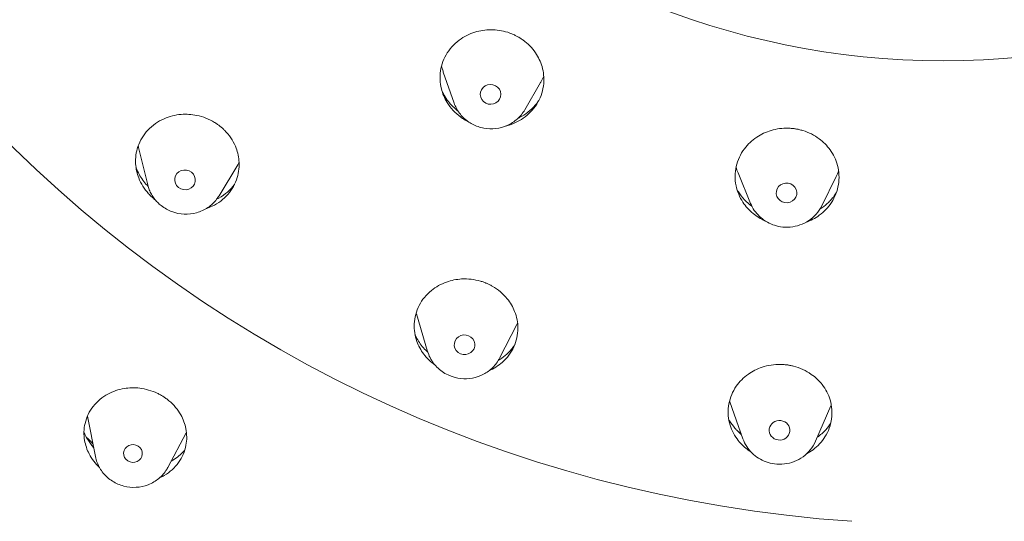
# Model space of a CAD drawing. Units: millimetres. Extents: x 0 to 630, y 0 to 891.
# Drawn here: x 158 to 185, y 604 to 617 of the extents above; entities that cross this region are included whole.
import ezdxf

# ---------------------------------------------------------------- set-up
doc = ezdxf.new("R2010")
doc.units = ezdxf.units.MM
doc.header["$LTSCALE"] = 5
doc.layers.add('MODEL', color=7, linetype='Continuous', lineweight=20)

msp = doc.modelspace()

# ---------------------------------------------------------------- linework, layer by layer
at = {"layer": 'MODEL', "extrusion": (0, 1, 0)}
for p, q in [((169.943, 614.924), (169.659, 615.742)), ((171.816, 614.744), (172.236, 615.467)), ((161.835, 612.752), (161.593, 613.742)), ((163.721, 612.466), (164.215, 613.287)), ((177.793, 612.263), (177.462, 613.072)), ((179.679, 612.199), (180.061, 612.974)), ((169.242, 608.343), (168.948, 609.337)), ((171.149, 608.164), (171.605, 609.053)), ((177.593, 606.023), (177.243, 607.002)), ((179.511, 605.96), (179.919, 606.902)), ((160.449, 605.553), (160.237, 606.627)), ((162.366, 605.268), (162.853, 606.181))]:
    msp.add_line(p, q, dxfattribs=at)
at = {"layer": 'MODEL'}
msp.add_circle((182.895, 636.822), 20.778, dxfattribs=at)
at = {"layer": 'MODEL', "extrusion": (0, 0, -1)}
for major_axis, start_param, end_param in [((-34.589, 0.088), -1.503583, 1.568169), ((34.589, -0.088), -1.573424, 1.498349)]:
    msp.add_ellipse((182.887, 637.32), major_axis=major_axis, ratio=0.970296, start_param=start_param, end_param=end_param, dxfattribs=at)
at = {"layer": 'MODEL'}
for centre, major_axis, ratio, start_param, end_param in [((170.91, 615.151), (-0.272, 0.026), 0.956422, -1.974072, 1.167521), ((170.91, 615.151), (0.272, -0.026), 0.956422, -1.974072, 1.167521), ((162.82, 612.886), (-0.271, 0.041), 0.954814, -2.108364, 1.033229), ((162.82, 612.886), (0.271, -0.041), 0.954814, -2.108364, 1.033229), ((178.747, 612.541), (-0.273, 0.009), 0.954945, -1.703251, 1.438342), ((178.747, 612.541), (0.273, -0.009), 0.954945, -1.703251, 1.438342), ((170.221, 608.519), (-0.272, 0.025), 0.952436, -1.890594, 1.250999), ((170.221, 608.519), (0.272, -0.025), 0.952436, -1.890594, 1.250999), ((178.561, 606.252), (-0.273, 0.009), 0.951208, -1.675721, 1.465871), ((178.561, 606.252), (0.273, -0.009), 0.951208, -1.675721, 1.465871), ((161.442, 605.637), (-0.246, 0.037), 0.950443, -2.010745, 1.130848), ((161.442, 605.637), (0.246, -0.037), 0.950443, -2.010745, 1.130848)]:
    msp.add_ellipse(centre, major_axis=major_axis, ratio=ratio, start_param=start_param, end_param=end_param, dxfattribs=at)
for points, knots in [([(180.468, 588.187), (175.171, 588.427), (169.913, 589.458), (159.958, 593.006), (155.262, 595.522), (146.866, 601.811), (143.166, 605.581), (137.105, 614.028), (134.744, 618.704), (131.58, 628.528), (130.777, 633.676), (130.79, 638.823)], [1.617328, 1.617328, 1.617328, 1.617328, 1.922673, 1.922673, 2.228018, 2.228018, 2.533363, 2.533363, 2.838708, 2.838708, 3.144053, 3.144053, 3.144053, 3.144053]), ([(171.598, 616.699), (171.586, 616.705), (171.574, 616.711), (171.548, 616.724), (171.533, 616.731), (171.486, 616.752), (171.452, 616.766), (171.275, 616.83), (171.124, 616.859), (170.828, 616.87), (170.685, 616.853), (170.399, 616.777), (170.258, 616.713), (169.984, 616.527), (169.859, 616.4), (169.672, 616.106), (169.611, 615.944), (169.562, 615.618), (169.57, 615.458), (169.638, 615.176), (169.689, 615.053), (169.851, 614.788), (169.974, 614.655), (170.151, 614.527), (170.183, 614.506), (170.229, 614.477), (170.244, 614.469), (170.271, 614.454), (170.283, 614.447), (170.295, 614.44)], [0.000001, 0.000001, 0.000001, 0.000001, 0.0040592, 0.0040592, 0.0089459, 0.0089459, 0.0198014, 0.0198014, 0.0659174, 0.0659174, 0.1091594, 0.1091594, 0.1564155, 0.1564155, 0.2120184, 0.2120184, 0.2671086, 0.2671086, 0.3178507, 0.3178507, 0.3596055, 0.3596055, 0.4150073, 0.4150073, 0.4265109, 0.4265109, 0.4316629, 0.4316629, 0.4358742, 0.4358742, 0.4358742, 0.4358742]), ([(171.318, 614.316), (171.346, 614.323), (171.374, 614.331), (171.556, 614.387), (171.699, 614.461), (171.964, 614.664), (172.08, 614.797), (172.249, 615.099), (172.301, 615.265), (172.33, 615.588), (172.315, 615.741), (172.234, 616.019), (172.176, 616.143), (172.01, 616.386), (171.898, 616.5), (171.738, 616.615), (171.708, 616.636), (171.662, 616.663), (171.648, 616.671), (171.622, 616.686), (171.61, 616.693), (171.598, 616.699)], [0.1063931, 0.1063931, 0.1063931, 0.1063931, 0.1152708, 0.1152708, 0.1645512, 0.1645512, 0.2196111, 0.2196111, 0.2748543, 0.2748543, 0.3237448, 0.3237448, 0.366582, 0.366582, 0.4155934, 0.4155934, 0.4267219, 0.4267219, 0.4317308, 0.4317308, 0.4358644, 0.4358644, 0.4358644, 0.4358644]), ([(169.614, 615.909), (169.618, 615.886), (169.623, 615.864), (169.638, 615.808), (169.648, 615.775), (169.659, 615.742)], [-0.12686252, -0.12686252, -0.12686252, -0.12686252, -0.11942916, -0.11942916, -0.108304, -0.108304, -0.108304, -0.108304]), ([(172.236, 615.467), (172.241, 615.475), (172.245, 615.483), (172.276, 615.538), (172.298, 615.586), (172.317, 615.635)], [-0.22309182, -0.22309182, -0.22309182, -0.22309182, -0.21999379, -0.21999379, -0.20271043, -0.20271043, -0.20271043, -0.20271043]), ([(169.617, 615.266), (169.636, 615.22), (169.658, 615.175), (169.716, 615.073), (169.753, 615.016), (169.858, 614.882), (169.93, 614.808), (170.022, 614.73), (170.035, 614.72), (170.048, 614.71)], [0.35364219, 0.35364219, 0.35364219, 0.35364219, 0.3696311, 0.3696311, 0.39098777, 0.39098777, 0.42264841, 0.42264841, 0.427633, 0.427633, 0.427633, 0.427633]), ([(171.643, 614.525), (171.672, 614.538), (171.7, 614.553), (171.888, 614.657), (172.025, 614.775), (172.152, 614.939), (172.17, 614.964), (172.187, 614.99)], [0.14397833, 0.14397833, 0.14397833, 0.14397833, 0.1539765, 0.1539765, 0.21184423, 0.21184423, 0.2221898, 0.2221898, 0.2221898, 0.2221898]), ([(169.943, 614.924), (169.96, 614.876), (169.981, 614.829), (170.028, 614.739), (170.056, 614.696), (170.117, 614.615), (170.15, 614.576), (170.223, 614.505), (170.262, 614.472), (170.344, 614.412), (170.387, 614.385), (170.433, 614.361)], [3.4636087, 3.4636087, 3.4636087, 3.4636087, 3.6143322, 3.6143322, 3.7650557, 3.7650557, 3.9157792, 3.9157792, 4.0665028, 4.0665028, 4.2172263, 4.2172263, 4.2172263, 4.2172263]), ([(170.433, 614.361), (170.526, 614.312), (170.627, 614.277), (170.835, 614.238), (170.942, 614.235), (171.152, 614.259), (171.255, 614.287), (171.448, 614.373), (171.538, 614.43), (171.695, 614.57), (171.763, 614.653), (171.816, 614.744)], [4.217226, 4.217226, 4.217226, 4.217226, 4.52926, 4.52926, 4.841294, 4.841294, 5.153327, 5.153327, 5.465361, 5.465361, 5.777395, 5.777395, 5.777395, 5.777395]), ([(163.742, 614.313), (163.733, 614.32), (163.724, 614.327), (163.704, 614.342), (163.693, 614.35), (163.656, 614.376), (163.63, 614.394), (163.458, 614.499), (163.298, 614.562), (162.995, 614.624), (162.856, 614.633), (162.561, 614.609), (162.408, 614.571), (162.102, 614.436), (161.956, 614.333), (161.719, 614.079), (161.63, 613.93), (161.525, 613.622), (161.504, 613.467), (161.521, 613.185), (161.548, 613.059), (161.654, 612.786), (161.742, 612.643), (161.886, 612.487), (161.917, 612.456), (161.963, 612.414), (161.977, 612.402), (161.996, 612.386), (162.001, 612.382), (162.011, 612.373), (162.016, 612.369), (162.022, 612.366)], [0.000001, 0.000001, 0.000001, 0.000001, 0.003409, 0.003409, 0.0076416, 0.0076416, 0.0171559, 0.0171559, 0.0687567, 0.0687567, 0.1104479, 0.1104479, 0.1587301, 0.1587301, 0.214507, 0.214507, 0.2697732, 0.2697732, 0.3201489, 0.3201489, 0.361015, 0.361015, 0.412934, 0.412934, 0.4264421, 0.4264421, 0.4319555, 0.4319555, 0.4340699, 0.4340699, 0.4360231, 0.4360231, 0.4360231, 0.4360231]), ([(163.373, 612.122), (163.431, 612.141), (163.486, 612.164), (163.7, 612.267), (163.84, 612.373), (164.068, 612.634), (164.152, 612.786), (164.245, 613.095), (164.261, 613.248), (164.236, 613.529), (164.204, 613.656), (164.088, 613.933), (163.991, 614.077), (163.847, 614.223), (163.824, 614.244), (163.79, 614.274), (163.779, 614.283), (163.759, 614.299), (163.751, 614.306), (163.742, 614.313)], [0.1450125, 0.1450125, 0.1450125, 0.1450125, 0.163671, 0.163671, 0.2189162, 0.2189162, 0.2744703, 0.2744703, 0.3237651, 0.3237651, 0.3652655, 0.3652655, 0.4186908, 0.4186908, 0.4283307, 0.4283307, 0.4326127, 0.4326127, 0.4360492, 0.4360492, 0.4360492, 0.4360492]), ([(178.985, 614.238), (178.972, 614.241), (178.958, 614.243), (178.929, 614.247), (178.913, 614.248), (178.861, 614.254), (178.825, 614.256), (178.636, 614.261), (178.484, 614.241), (178.202, 614.157), (178.073, 614.097), (177.83, 613.935), (177.719, 613.83), (177.525, 613.569), (177.451, 613.409), (177.376, 613.073), (177.375, 612.901), (177.441, 612.577), (177.502, 612.429), (177.664, 612.184), (177.754, 612.084), (177.955, 611.919), (178.062, 611.854), (178.177, 611.802)], [0.000001, 0.000001, 0.000001, 0.000001, 0.0040592, 0.0040592, 0.0089459, 0.0089459, 0.0198014, 0.0198014, 0.0659174, 0.0659174, 0.1091594, 0.1091594, 0.1564155, 0.1564155, 0.2120184, 0.2120184, 0.2671086, 0.2671086, 0.3178507, 0.3178507, 0.3596055, 0.3596055, 0.3980377, 0.3980377, 0.3980377, 0.3980377]), ([(179.258, 611.761), (179.385, 611.807), (179.504, 611.87), (179.74, 612.042), (179.849, 612.157), (180.029, 612.432), (180.092, 612.594), (180.148, 612.932), (180.139, 613.105), (180.055, 613.419), (179.989, 613.559), (179.818, 613.796), (179.72, 613.895), (179.48, 614.072), (179.336, 614.145), (179.146, 614.204), (179.11, 614.213), (179.058, 614.225), (179.042, 614.228), (179.012, 614.234), (178.999, 614.236), (178.985, 614.238)], [0.0740695, 0.0740695, 0.0740695, 0.0740695, 0.1152708, 0.1152708, 0.1645512, 0.1645512, 0.2196111, 0.2196111, 0.2748543, 0.2748543, 0.3237448, 0.3237448, 0.366582, 0.366582, 0.4155934, 0.4155934, 0.4267219, 0.4267219, 0.4317308, 0.4317308, 0.4358644, 0.4358644, 0.4358644, 0.4358644]), ([(161.546, 613.159), (161.57, 613.104), (161.597, 613.05), (161.658, 612.945), (161.692, 612.894), (161.766, 612.799), (161.804, 612.755), (161.845, 612.713)], [0.00001445, 0.00001445, 0.00001445, 0.00001445, 0.01958113, 0.01958113, 0.0390224, 0.0390224, 0.05725055, 0.05725055, 0.05725055, 0.05725055]), ([(161.835, 612.752), (161.845, 612.709), (161.859, 612.667), (161.891, 612.585), (161.91, 612.545), (161.953, 612.467), (161.978, 612.43), (162.031, 612.359), (162.06, 612.325), (162.122, 612.262), (162.155, 612.232), (162.19, 612.204)], [3.3723284, 3.3723284, 3.3723284, 3.3723284, 3.5040255, 3.5040255, 3.6357226, 3.6357226, 3.7674197, 3.7674197, 3.8991168, 3.8991168, 4.0308138, 4.0308138, 4.0308138, 4.0308138]), ([(163.657, 612.372), (163.742, 612.413), (163.821, 612.464), (163.965, 612.578), (164.029, 612.641), (164.101, 612.728), (164.115, 612.747), (164.129, 612.766)], [0.10471296, 0.10471296, 0.10471296, 0.10471296, 0.13595262, 0.13595262, 0.16617881, 0.16617881, 0.17420049, 0.17420049, 0.17420049, 0.17420049]), ([(177.431, 612.641), (177.444, 612.618), (177.457, 612.596), (177.518, 612.496), (177.574, 612.423), (177.694, 612.294), (177.756, 612.238), (177.826, 612.185), (177.829, 612.183), (177.831, 612.181)], [0.33186939, 0.33186939, 0.33186939, 0.33186939, 0.34028793, 0.34028793, 0.36983775, 0.36983775, 0.39629296, 0.39629296, 0.39735056, 0.39735056, 0.39735056, 0.39735056]), ([(162.19, 612.204), (162.275, 612.137), (162.372, 612.083), (162.578, 612.006), (162.687, 611.984), (162.908, 611.975), (163.019, 611.987), (163.231, 612.046), (163.332, 612.092), (163.512, 612.213), (163.592, 612.288), (163.681, 612.403), (163.702, 612.434), (163.721, 612.466)], [4.030814, 4.030814, 4.030814, 4.030814, 4.354513, 4.354513, 4.681015, 4.681015, 5.007918, 5.007918, 5.332689, 5.332689, 5.653372, 5.653372, 5.764434, 5.764434, 5.764434, 5.764434]), ([(177.793, 612.263), (177.82, 612.199), (177.853, 612.137), (177.932, 612.022), (177.977, 611.969), (178.078, 611.873), (178.133, 611.83), (178.252, 611.756), (178.314, 611.725), (178.445, 611.675), (178.513, 611.657), (178.582, 611.646)], [3.515308, 3.515308, 3.515308, 3.515308, 3.721746, 3.721746, 3.928184, 3.928184, 4.134622, 4.134622, 4.341061, 4.341061, 4.547499, 4.547499, 4.547499, 4.547499]), ([(178.582, 611.646), (178.669, 611.632), (178.757, 611.629), (178.932, 611.644), (179.019, 611.663), (179.185, 611.721), (179.264, 611.76), (179.409, 611.858), (179.476, 611.916), (179.592, 612.047), (179.641, 612.121), (179.679, 612.199)], [4.547499, 4.547499, 4.547499, 4.547499, 4.806919, 4.806919, 5.066339, 5.066339, 5.325758, 5.325758, 5.585178, 5.585178, 5.844598, 5.844598, 5.844598, 5.844598]), ([(179.631, 612.112), (179.699, 612.156), (179.763, 612.204), (179.822, 612.258), (179.852, 612.285), (179.881, 612.313), (179.908, 612.342)], [0.2522652, 0.2522652, 0.2522652, 0.2522652, 0.30625112, 0.30625112, 0.30625112, 0.33333333, 0.33333333, 0.33333333, 0.33333333]), ([(170.803, 610.147), (170.792, 610.152), (170.782, 610.156), (170.759, 610.165), (170.746, 610.17), (170.703, 610.186), (170.673, 610.195), (170.481, 610.251), (170.312, 610.27), (170.007, 610.253), (169.872, 610.226), (169.597, 610.128), (169.462, 610.052), (169.208, 609.846), (169.098, 609.711), (168.941, 609.407), (168.896, 609.24), (168.881, 608.913), (168.905, 608.757), (169.001, 608.489), (169.062, 608.375), (169.223, 608.16), (169.324, 608.062), (169.439, 607.98)], [0.000001, 0.000001, 0.000001, 0.000001, 0.0033974, 0.0033974, 0.00761, 0.00761, 0.0170738, 0.0170738, 0.0679528, 0.0679528, 0.1097234, 0.1097234, 0.1576093, 0.1576093, 0.2128493, 0.2128493, 0.2686935, 0.2686935, 0.3194483, 0.3194483, 0.3602524, 0.3602524, 0.4036601, 0.4036601, 0.4036601, 0.4036601]), ([(170.867, 607.828), (170.997, 607.885), (171.116, 607.96), (171.35, 608.168), (171.453, 608.307), (171.596, 608.617), (171.633, 608.785), (171.633, 609.107), (171.604, 609.258), (171.5, 609.522), (171.434, 609.636), (171.243, 609.872), (171.109, 609.985), (170.929, 610.087), (170.901, 610.102), (170.86, 610.122), (170.847, 610.128), (170.824, 610.139), (170.813, 610.143), (170.803, 610.147)], [0.11983, 0.11983, 0.11983, 0.11983, 0.163671, 0.163671, 0.2189162, 0.2189162, 0.2744703, 0.2744703, 0.3237651, 0.3237651, 0.3652655, 0.3652655, 0.4186908, 0.4186908, 0.4283307, 0.4283307, 0.4326127, 0.4326127, 0.4360492, 0.4360492, 0.4360492, 0.4360492]), ([(168.906, 608.801), (168.912, 608.788), (168.917, 608.775), (168.969, 608.66), (169.029, 608.564), (169.103, 608.473)], [0.34819219, 0.34819219, 0.34819219, 0.34819219, 0.35288943, 0.35288943, 0.39055673, 0.39055673, 0.39055673, 0.39055673]), ([(169.103, 608.473), (169.141, 608.427), (169.183, 608.382), (169.235, 608.332), (169.242, 608.326), (169.249, 608.319)], [0.00000344, 0.00000344, 0.00000344, 0.00000344, 0.01958115, 0.01958115, 0.02259519, 0.02259519, 0.02259519, 0.02259519]), ([(171.115, 608.103), (171.129, 608.111), (171.142, 608.119), (171.223, 608.17), (171.286, 608.218), (171.376, 608.302), (171.408, 608.334), (171.466, 608.401), (171.494, 608.436), (171.529, 608.487), (171.538, 608.501), (171.547, 608.515)], [0.07411789, 0.07411789, 0.07411789, 0.07411789, 0.07933043, 0.07933043, 0.10578751, 0.10578751, 0.12099824, 0.12099824, 0.13625832, 0.13625832, 0.1421287, 0.1421287, 0.1421287, 0.1421287]), ([(169.242, 608.343), (169.259, 608.286), (169.281, 608.23), (169.335, 608.124), (169.367, 608.073), (169.439, 607.978), (169.479, 607.934), (169.567, 607.853), (169.615, 607.816), (169.715, 607.751), (169.769, 607.723), (169.824, 607.7)], [3.4167861, 3.4167861, 3.4167861, 3.4167861, 3.5941686, 3.5941686, 3.7715511, 3.7715511, 3.9489335, 3.9489335, 4.126316, 4.126316, 4.3036985, 4.3036985, 4.3036985, 4.3036985]), ([(169.824, 607.7), (169.919, 607.66), (170.019, 607.634), (170.224, 607.612), (170.329, 607.616), (170.531, 607.654), (170.63, 607.688), (170.812, 607.783), (170.896, 607.844), (171.041, 607.989), (171.103, 608.073), (171.149, 608.164)], [4.303698, 4.303698, 4.303698, 4.303698, 4.609, 4.609, 4.914301, 4.914301, 5.219603, 5.219603, 5.524904, 5.524904, 5.830205, 5.830205, 5.830205, 5.830205]), ([(178.76, 607.984), (178.749, 607.986), (178.738, 607.987), (178.713, 607.99), (178.699, 607.991), (178.653, 607.995), (178.622, 607.996), (178.422, 608), (178.254, 607.974), (177.967, 607.878), (177.845, 607.816), (177.61, 607.65), (177.502, 607.542), (177.318, 607.278), (177.252, 607.12), (177.189, 606.786), (177.194, 606.613), (177.274, 606.296), (177.342, 606.152), (177.511, 605.918), (177.603, 605.825), (177.739, 605.722), (177.77, 605.7), (177.803, 605.68)], [0.000001, 0.000001, 0.000001, 0.000001, 0.0033974, 0.0033974, 0.00761, 0.00761, 0.0170738, 0.0170738, 0.0679528, 0.0679528, 0.1097234, 0.1097234, 0.1576093, 0.1576093, 0.2128493, 0.2128493, 0.2686935, 0.2686935, 0.3194483, 0.3194483, 0.3602524, 0.3602524, 0.3721476, 0.3721476, 0.3721476, 0.3721476]), ([(179.273, 605.625), (179.335, 605.658), (179.393, 605.696), (179.575, 605.833), (179.682, 605.948), (179.855, 606.224), (179.915, 606.385), (179.962, 606.72), (179.948, 606.891), (179.856, 607.201), (179.785, 607.338), (179.609, 607.565), (179.512, 607.657), (179.261, 607.834), (179.1, 607.908), (178.898, 607.959), (178.867, 607.966), (178.822, 607.975), (178.808, 607.977), (178.783, 607.981), (178.771, 607.983), (178.76, 607.984)], [0.0925757, 0.0925757, 0.0925757, 0.0925757, 0.1142057, 0.1142057, 0.163671, 0.163671, 0.2189162, 0.2189162, 0.2744703, 0.2744703, 0.3237651, 0.3237651, 0.3652655, 0.3652655, 0.4186908, 0.4186908, 0.4283307, 0.4283307, 0.4326127, 0.4326127, 0.4360492, 0.4360492, 0.4360492, 0.4360492]), ([(162.245, 607.145), (162.235, 607.151), (162.224, 607.158), (162.201, 607.172), (162.188, 607.18), (162.145, 607.204), (162.115, 607.219), (161.938, 607.303), (161.781, 607.348), (161.482, 607.384), (161.344, 607.381), (161.056, 607.333), (160.911, 607.284), (160.626, 607.13), (160.494, 607.018), (160.285, 606.752), (160.212, 606.599), (160.14, 606.288), (160.136, 606.135), (160.183, 605.859), (160.224, 605.739), (160.351, 605.493), (160.443, 605.372), (160.554, 605.267)], [0.000001, 0.000001, 0.000001, 0.000001, 0.0037612, 0.0037612, 0.008358, 0.008358, 0.0186128, 0.0186128, 0.0675397, 0.0675397, 0.1095101, 0.1095101, 0.1569987, 0.1569987, 0.2123624, 0.2123624, 0.2682787, 0.2682787, 0.3186921, 0.3186921, 0.3597724, 0.3597724, 0.4069842, 0.4069842, 0.4069842, 0.4069842]), ([(162.146, 604.992), (162.189, 605.011), (162.231, 605.033), (162.421, 605.144), (162.549, 605.26), (162.747, 605.533), (162.814, 605.689), (162.873, 605.999), (162.872, 606.148), (162.818, 606.42), (162.773, 606.543), (162.63, 606.799), (162.524, 606.927), (162.369, 607.057), (162.342, 607.078), (162.302, 607.107), (162.289, 607.116), (162.266, 607.131), (162.256, 607.138), (162.245, 607.145)], [0.1470123, 0.1470123, 0.1470123, 0.1470123, 0.1619826, 0.1619826, 0.2174123, 0.2174123, 0.2732909, 0.2732909, 0.3222128, 0.3222128, 0.363896, 0.363896, 0.4153872, 0.4153872, 0.4258496, 0.4258496, 0.4305334, 0.4305334, 0.4343456, 0.4343456, 0.4343456, 0.4343456]), ([(160.145, 606.196), (160.172, 606.131), (160.205, 606.067), (160.289, 605.933), (160.341, 605.862), (160.401, 605.795)], [0.01198455, 0.01198455, 0.01198455, 0.01198455, 0.02176445, 0.02176445, 0.03310692, 0.03310692, 0.03310692, 0.03310692]), ([(177.377, 606.311), (177.398, 606.288), (177.419, 606.265), (177.441, 606.242), (177.475, 606.208), (177.511, 606.175), (177.549, 606.144)], [0.75737616, 0.75737616, 0.75737616, 0.75737616, 0.77777778, 0.77777778, 0.77777778, 0.80923083, 0.80923083, 0.80923083, 0.80923083]), ([(177.593, 606.023), (177.618, 605.953), (177.651, 605.886), (177.731, 605.76), (177.778, 605.702), (177.885, 605.598), (177.944, 605.552), (178.07, 605.472), (178.138, 605.44), (178.278, 605.389), (178.351, 605.372), (178.425, 605.362)], [3.469348, 3.469348, 3.469348, 3.469348, 3.690742, 3.690742, 3.912137, 3.912137, 4.133532, 4.133532, 4.354927, 4.354927, 4.576322, 4.576322, 4.576322, 4.576322]), ([(178.425, 605.362), (178.513, 605.35), (178.603, 605.349), (178.78, 605.37), (178.866, 605.392), (179.032, 605.456), (179.111, 605.499), (179.254, 605.603), (179.319, 605.665), (179.43, 605.802), (179.476, 605.879), (179.511, 605.96)], [4.576322, 4.576322, 4.576322, 4.576322, 4.839686, 4.839686, 5.103051, 5.103051, 5.366416, 5.366416, 5.629781, 5.629781, 5.893146, 5.893146, 5.893146, 5.893146]), ([(162.453, 605.431), (162.573, 605.498), (162.678, 605.581), (162.782, 605.692), (162.799, 605.712), (162.816, 605.732)], [0.07399158, 0.07399158, 0.07399158, 0.07399158, 0.0930308, 0.0930308, 0.09704818, 0.09704818, 0.09704818, 0.09704818]), ([(160.449, 605.553), (160.46, 605.5), (160.475, 605.448), (160.513, 605.347), (160.536, 605.298), (160.59, 605.205), (160.621, 605.161), (160.69, 605.077), (160.727, 605.038), (160.808, 604.967), (160.851, 604.934), (160.897, 604.905)], [3.3286189, 3.3286189, 3.3286189, 3.3286189, 3.4893656, 3.4893656, 3.6501124, 3.6501124, 3.8108592, 3.8108592, 3.971606, 3.971606, 4.1323527, 4.1323527, 4.1323527, 4.1323527]), ([(160.897, 604.905), (160.989, 604.846), (161.091, 604.802), (161.303, 604.746), (161.414, 604.735), (161.634, 604.747), (161.743, 604.771), (161.947, 604.85), (162.042, 604.906), (162.209, 605.043), (162.28, 605.125), (162.347, 605.233), (162.357, 605.251), (162.366, 605.268)], [4.132353, 4.132353, 4.132353, 4.132353, 4.457611, 4.457611, 4.785178, 4.785178, 5.112324, 5.112324, 5.436387, 5.436387, 5.755573, 5.755573, 5.815984, 5.815984, 5.815984, 5.815984])]:
    msp.add_open_spline(points, degree=3, knots=knots, dxfattribs=at)
for points in [[(170.295, 614.44), (170.306, 614.435), (170.317, 614.429), (170.328, 614.424)], [(161.582, 613.789), (161.585, 613.773), (161.589, 613.757), (161.593, 613.742)], [(161.522, 613.222), (161.53, 613.201), (161.538, 613.18), (161.546, 613.159)], [(164.215, 613.287), (164.228, 613.308), (164.239, 613.329), (164.251, 613.351)], [(177.41, 613.225), (177.424, 613.173), (177.441, 613.122), (177.462, 613.072)], [(180.061, 612.974), (180.085, 613.024), (180.106, 613.075), (180.124, 613.128)], [(162.022, 612.366), (162.026, 612.362), (162.031, 612.358), (162.036, 612.354)], [(179.908, 612.342), (179.935, 612.372), (179.961, 612.402), (179.986, 612.433)], [(179.986, 612.433), (180.013, 612.469), (180.039, 612.505), (180.062, 612.543)], [(168.94, 609.366), (168.943, 609.356), (168.945, 609.347), (168.948, 609.337)], [(171.605, 609.053), (171.612, 609.066), (171.619, 609.08), (171.625, 609.093)], [(177.236, 607.023), (177.238, 607.016), (177.241, 607.009), (177.243, 607.002)], [(179.919, 606.902), (179.923, 606.911), (179.926, 606.919), (179.93, 606.928)], [(177.216, 606.54), (177.223, 606.527), (177.23, 606.515), (177.238, 606.503)], [(177.238, 606.503), (177.278, 606.436), (177.325, 606.372), (177.377, 606.311)], [(179.784, 606.268), (179.833, 606.322), (179.878, 606.38), (179.917, 606.44)], [(162.853, 606.181), (162.855, 606.184), (162.857, 606.188), (162.859, 606.192)], [(177.429, 606.255), (177.465, 606.222), (177.503, 606.19), (177.544, 606.16)], [(177.549, 606.144), (177.549, 606.143), (177.55, 606.143), (177.55, 606.143)], [(179.557, 606.066), (179.64, 606.126), (179.717, 606.194), (179.784, 606.268)], [(179.559, 606.071), (179.571, 606.078), (179.583, 606.086), (179.594, 606.093)], [(160.349, 605.926), (160.304, 605.974), (160.257, 606.02), (160.209, 606.065)], [(160.383, 605.889), (160.372, 605.902), (160.36, 605.914), (160.349, 605.926)]]:
    msp.add_open_spline(points, degree=3, dxfattribs=at)

doc.saveas('drawing.dxf')
